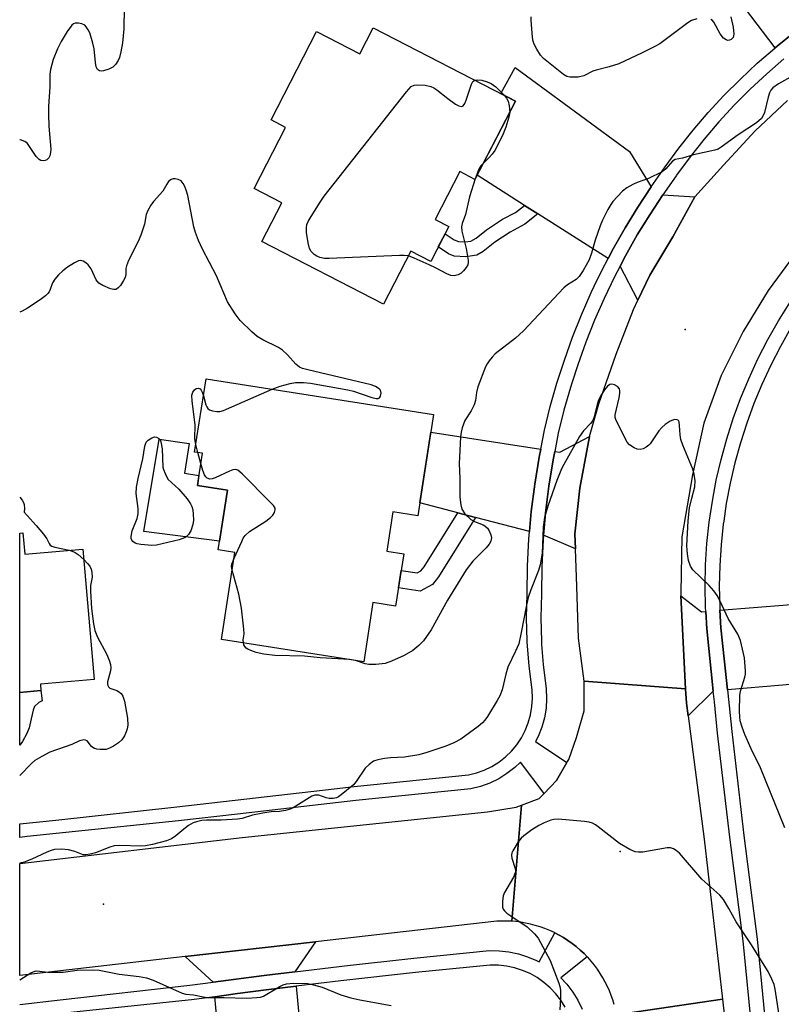
# Model space of a CAD drawing. Units: inches. Extents: x 1255763 to 1261763, y 501454 to 505455.
# Drawn here: x 1255763 to 1255952, y 502292 to 502536 of the extents above; entities that cross this region are included whole.
import ezdxf

# ---------------------------------------------------------------- set-up
doc = ezdxf.new("R2010")
doc.units = ezdxf.units.IN
doc.header["$MEASUREMENT"] = 0
for name, color, linetype in [('BLDG-Footprint', 5, 'Continuous'), ('CULTRL-Pad', 6, 'Continuous'), ('ELEV-Spot Elevation', 7, 'Continuous'), ('TRANS-Driveway', 251, 'Continuous'), ('TRANS-Non Street Sidewalk', 7, 'Continuous'), ('TRANS-Road', 130, 'Continuous'), ('TRANS-Street Sidewalk', 7, 'Continuous'), ('Undefined', 1, 'Continuous')]:
    doc.layers.add(name, color=color, linetype=linetype)

msp = doc.modelspace()

# ---------------------------------------------------------------- linework, layer by layer
at = {"layer": 'BLDG-Footprint'}
for points, elevation in [([(1255850.57, 502534.2), (1255885.8, 502516.05), (1255875.79, 502496.62), (1255872.05, 502498.55), (1255865.96, 502486.72), (1255869.33, 502484.99), (1255864.86, 502476.31), (1255859.9, 502478.87), (1255853.11, 502465.7), (1255822.97, 502481.23), (1255827.92, 502490.83), (1255821.02, 502494.38), (1255828.81, 502509.51), (1255825.25, 502511.35), (1255836.54, 502533.26), (1255847.25, 502527.75)], 377.68), ([(1255865.54, 502438.37), (1255861.61, 502413.29), (1255855.45, 502414.25), (1255853.92, 502404.55), (1255858.13, 502403.89), (1255856.1, 502390.92), (1255850.51, 502391.8), (1255848.21, 502377.13), (1255812.93, 502382.66), (1255816.3, 502404.2), (1255812.14, 502404.85), (1255814.45, 502419.62), (1255806.99, 502420.79), (1255808.24, 502428.79), (1255806.3, 502429.09), (1255809.14, 502447.21)], 409.58), ([(1255763.75, 502409.03), (1255764.21, 502403.78), (1255778.57, 502405.03), (1255781.4, 502372.7), (1255768.09, 502371.54), (1255768.22, 502369.98), (1255762.95, 502369.52), (1255762.95, 502408.96)], 376.43)]:
    msp.add_lwpolyline(points, close=True, dxfattribs=dict(at, elevation=elevation))
at = {"layer": 'CULTRL-Pad'}
msp.add_lwpolyline([(1255814.45, 502419.62), (1255812.48, 502407.01), (1255793.75, 502409.4), (1255797.54, 502432.28), (1255804.95, 502431.21), (1255803.83, 502423.85), (1255807.38, 502423.3), (1255806.99, 502420.79)], close=True, dxfattribs=at)
at = {"layer": 'ELEV-Spot Elevation'}
for p in [(1255927.85, 502459.43, 375), (1255911.79, 502330.15, 372.18), (1255783.72, 502317.09, 373.99)]:
    msp.add_point(p, dxfattribs=at)
at = {"layer": 'TRANS-Driveway'}
for points in [[(1255950.53, 502571.35), (1255966.85, 502541.27), (1255963.93, 502539.43), (1255959.2, 502536.18), (1255954.58, 502532.76), (1255950.67, 502529.62), (1255950.23, 502529.27), (1255936.57, 502547.24), (1255934.02, 502550.59), (1255926.5, 502560.48), (1255939.15, 502571.78), (1255940.3, 502570.32), (1255942.07, 502569.73), (1255944.4, 502569.88), (1255948.72, 502571.56), (1255950.12, 502572.11)], [(1255919.43, 502494.8), (1255916.12, 502489.78), (1255912.98, 502484.64), (1255910.01, 502479.4), (1255908.76, 502477), (1255891.36, 502488.1), (1255888.09, 502490.18), (1255876.34, 502497.67), (1255885.8, 502516.05), (1255882.18, 502517.91), (1255885.76, 502524.32), (1255914.05, 502503.54)], [(1255930.27, 502492.34), (1255924.81, 502482.4), (1255919.11, 502472.94), (1255916.14, 502466.68), (1255911.74, 502475.1), (1255913.1, 502477.72), (1255916.01, 502482.86), (1255919.09, 502487.89), (1255922.34, 502492.82)], [(1255892.07, 502429.78), (1255891.67, 502427.81), (1255890.59, 502421.1), (1255889.75, 502414.36), (1255889.32, 502409.39), (1255875.93, 502412.9), (1255871.51, 502414.06), (1255862.11, 502416.52), (1255864.85, 502434.01)], [(1255900.68, 502405.09), (1255892.77, 502408.48), (1255893.25, 502413.99), (1255894.07, 502420.61), (1255895.14, 502427.19), (1255895.54, 502429.24), (1255896.85, 502429.03), (1255904.14, 502432.94), (1255901.75, 502420.16), (1255900.55, 502408.79)], [(1255932.99, 502389.6), (1255933.25, 502385.27), (1255934.85, 502369.88), (1255928.6, 502363.69), (1255928.18, 502366.83), (1255928, 502370.39), (1255926.84, 502393.42), (1255931.96, 502389.51)], [(1255956.37, 502371.71), (1255952.05, 502371.34), (1255938.35, 502370.18), (1255936.75, 502385.56), (1255936.5, 502389.88), (1255961.48, 502391.91), (1255965.12, 502392.21), (1255966.7, 502392.34), (1255967.4, 502383.72), (1255963.92, 502383.43), (1255964.49, 502376.46), (1255966.16, 502376.6), (1255966.49, 502372.57)], [(1255831.12, 502300.33), (1255823.57, 502299.41), (1255810.92, 502297.74), (1255803.98, 502304.08), (1255836.27, 502307.74)], [(1255832.97, 502280.8), (1255833.32, 502277.07), (1255834.06, 502269.3), (1255832.76, 502269.17), (1255832.89, 502267.78), (1255813.92, 502265.99), (1255811.27, 502294.15), (1255816.96, 502294.9), (1255824.02, 502295.83), (1255831.46, 502296.73)]]:
    msp.add_lwpolyline(points, close=True, dxfattribs=at)
at = {"layer": 'TRANS-Non Street Sidewalk'}
for points in [[(1255891.36, 502488.1), (1255888.14, 502485.54), (1255884.47, 502483.58), (1255880.7, 502481.09), (1255877.82, 502478.78), (1255876.23, 502477.86), (1255873.55, 502477.44), (1255870.61, 502477.6), (1255869.25, 502478.18), (1255866.7, 502479.89), (1255868.39, 502483.17), (1255870.64, 502481.64), (1255871.71, 502481.22), (1255873.37, 502481.13), (1255874.8, 502481.35), (1255876.06, 502482.04), (1255878.61, 502484.1), (1255882.61, 502486.75), (1255885.86, 502488.42), (1255888.09, 502490.18)], [(1255875.93, 502412.9), (1255866.75, 502398.16), (1255865.25, 502396.23), (1255862.21, 502394.64), (1255856.81, 502395.45), (1255857.49, 502399.76), (1255861.45, 502399.17), (1255862.39, 502399.66), (1255863.17, 502400.66), (1255871.51, 502414.06)], [(1255763.64, 502357.33), (1255762.94, 502356.49), (1255762.95, 502369.52), (1255768.22, 502369.98), (1255768.55, 502367.44), (1255767.66, 502367.04), (1255766.65, 502366.04), (1255766.29, 502365.15), (1255765.77, 502363.01), (1255765.3, 502360.77), (1255764.7, 502359.31)]]:
    msp.add_lwpolyline(points, close=True, dxfattribs=at)
at = {"layer": 'TRANS-Road'}
for points in [[(1255910.28, 502292.22), (1255909.94, 502293.34), (1255909.55, 502294.45), (1255909.12, 502295.56), (1255908.63, 502296.67), (1255908.08, 502297.76), (1255907.49, 502298.84), (1255906.84, 502299.9), (1255906.13, 502300.94), (1255905.38, 502301.96), (1255904.58, 502302.95), (1255903.73, 502303.9), (1255903.6, 502304.03), (1255902.83, 502304.82), (1255901.89, 502305.7), (1255900.91, 502306.54), (1255899.88, 502307.34), (1255898.83, 502308.08), (1255897.74, 502308.78), (1255896.62, 502309.42), (1255895.54, 502309.98), (1255895.48, 502310.01), (1255894.32, 502310.55), (1255893.14, 502311.03), (1255891.95, 502311.45), (1255890.74, 502311.82), (1255889.54, 502312.14), (1255888.33, 502312.39), (1255887.12, 502312.6), (1255885.92, 502312.74), (1255884.94, 502312.82), (1255887.32, 502341.58), (1255891.7, 502343.21), (1255892.9, 502344.47), (1255895.96, 502347.7), (1255898.59, 502352.13), (1255899.05, 502352.9), (1255900.95, 502358.35), (1255902.85, 502364.98), (1255902.86, 502372.32), (1255928, 502370.39), (1255928.18, 502366.83), (1255928.6, 502363.69), (1255932.63, 502333.2), (1255937.12, 502293.53), (1255910.75, 502289.65)], [(1255910.75, 502289.65), (1255937.12, 502293.53), (1255938.93, 502277.54)]]:
    msp.add_lwpolyline(points, dxfattribs=at)
msp.add_lwpolyline([(1255884.94, 502312.82), (1255884.73, 502312.84), (1255883.55, 502312.88), (1255882.39, 502312.88), (1255881.24, 502312.83), (1255836.27, 502307.74), (1255803.98, 502304.08), (1255762.94, 502299.43), (1255762.94, 502327.13), (1255818.07, 502333.61), (1255878.91, 502339.91), (1255886.01, 502341.08), (1255887.32, 502341.58)], close=True, dxfattribs=at)
msp.add_polyline3d([(1255956.29, 502479.75, 0), (1255948.46, 502469.1, 0), (1255942.29, 502458.93, 0), (1255936.83, 502448.05, 0), (1255932.55, 502436.21, 0), (1255929.69, 502423.43, 0), (1255927.06, 502408.04, 0), (1255926.8, 502394.3, 0), (1255926.84, 502393.42, 0), (1255928, 502370.39, 0), (1255902.86, 502372.32, 0), (1255901.46, 502382.98, 0), (1255901.01, 502395.77, 0), (1255900.68, 502405.09, 0), (1255900.55, 502408.79, 0), (1255901.75, 502420.16, 0), (1255904.14, 502432.94, 0), (1255906.52, 502440.99, 0), (1255910.8, 502453.3, 0), (1255915.08, 502464.42, 0), (1255916.14, 502466.68, 0), (1255919.11, 502472.94, 0), (1255924.81, 502482.4, 0), (1255930.27, 502492.34, 0), (1255937.38, 502500.14, 0), (1255945.21, 502508.66, 0), (1255953.26, 502516.22, 0)], dxfattribs=at)
at = {"layer": 'TRANS-Street Sidewalk'}
for points in [[(1255952.35, 502526.47), (1255948.11, 502522.8), (1255944.01, 502518.97), (1255940.05, 502514.99), (1255936.25, 502510.87), (1255932.6, 502506.61), (1255929.11, 502502.21), (1255925.77, 502497.66), (1255925.65, 502497.49), (1255922.34, 502492.82), (1255919.09, 502487.89), (1255916.01, 502482.86), (1255913.1, 502477.72), (1255911.74, 502475.1), (1255910.37, 502472.48), (1255907.82, 502467.16), (1255905.45, 502461.76), (1255903.27, 502456.27), (1255901.27, 502450.72), (1255899.79, 502446.12), (1255899.47, 502445.1), (1255897.85, 502439.42), (1255896.43, 502433.72), (1255895.54, 502429.24), (1255895.14, 502427.19), (1255894.07, 502420.61), (1255893.25, 502413.99), (1255892.77, 502408.48), (1255892.67, 502407.34), (1255892.34, 502400.68), (1255892.24, 502393.93), (1255892.09, 502388.01), (1255892.24, 502382.21), (1255892.3, 502381.38), (1255892.68, 502376.43), (1255893.44, 502370.44), (1255893.55, 502368.05), (1255893.4, 502365.62), (1255893, 502363.22), (1255892.34, 502360.88), (1255891.44, 502358.62), (1255890.76, 502357.33), (1255898.59, 502352.13), (1255895.96, 502347.7), (1255892.9, 502344.47), (1255887.06, 502352.26), (1255885.64, 502350.89), (1255883.72, 502349.4), (1255881.66, 502348.11), (1255879.47, 502347.05), (1255877.18, 502346.23), (1255874.76, 502345.65), (1255846.25, 502342.75), (1255816.9, 502339.38), (1255802.3, 502337.7), (1255764.79, 502333.8), (1255762.94, 502333.6), (1255762.94, 502336.94), (1255771.9, 502337.92), (1255801.9, 502341.19), (1255840.91, 502345.68), (1255845.88, 502346.25), (1255874.16, 502349.12), (1255876.17, 502349.61), (1255878.1, 502350.3), (1255879.96, 502351.2), (1255881.71, 502352.28), (1255883.33, 502353.55), (1255884.81, 502354.98), (1255886.13, 502356.56), (1255887.28, 502358.27), (1255888.24, 502360.1), (1255889.01, 502362.01), (1255889.56, 502363.99), (1255889.9, 502366.02), (1255890.03, 502368.08), (1255889.94, 502370.14), (1255889.18, 502376.07), (1255888.72, 502382.04), (1255888.72, 502382.29), (1255888.57, 502388.02), (1255888.73, 502393.99), (1255888.82, 502400.79), (1255889.16, 502407.58), (1255889.32, 502409.39), (1255889.75, 502414.36), (1255890.59, 502421.1), (1255891.67, 502427.81), (1255892.07, 502429.78), (1255893, 502434.48), (1255894.45, 502440.33), (1255896.1, 502446.12), (1255897.94, 502451.85), (1255899.98, 502457.52), (1255902.21, 502463.11), (1255904.62, 502468.63), (1255905.37, 502470.19), (1255907.23, 502474.06), (1255908.76, 502477), (1255910.01, 502479.4), (1255912.98, 502484.64), (1255916.12, 502489.78), (1255919.43, 502494.8), (1255922.92, 502499.72), (1255926.32, 502504.35), (1255929.88, 502508.85), (1255933.62, 502513.21), (1255937.51, 502517.43), (1255941.56, 502521.5), (1255945.76, 502525.41), (1255950.1, 502529.17), (1255950.23, 502529.27), (1255950.67, 502529.62), (1255954.58, 502532.76)], [(1255945.7, 502272.68), (1255942.26, 502308.01), (1255938.94, 502333.66), (1255935.94, 502359.42), (1255935.13, 502367.2), (1255934.85, 502369.88), (1255933.25, 502385.27), (1255932.99, 502389.6), (1255932.93, 502390.56), (1255932.84, 502395.85), (1255932.96, 502401.14), (1255933.29, 502406.41), (1255933.85, 502411.68), (1255934.62, 502416.91), (1255935.6, 502422.11), (1255936.79, 502427.26), (1255938.2, 502432.36), (1255939.81, 502437.4), (1255941.63, 502442.37), (1255943.65, 502447.25), (1255945.92, 502452.14), (1255948.39, 502456.93), (1255951.05, 502461.62), (1255953.91, 502466.19)], [(1255954.07, 502459.82), (1255951.48, 502455.26), (1255949.08, 502450.6), (1255946.87, 502445.84), (1255944.91, 502441.09), (1255943.14, 502436.26), (1255941.57, 502431.36), (1255940.2, 502426.4), (1255939.04, 502421.38), (1255938.08, 502416.33), (1255937.44, 502411.93), (1255937.33, 502411.24), (1255936.8, 502406.12), (1255936.47, 502400.98), (1255936.35, 502395.84), (1255936.45, 502390.69), (1255936.5, 502389.88), (1255936.75, 502385.56), (1255938.35, 502370.18), (1255939.43, 502359.81), (1255942.43, 502334.09), (1255944.18, 502320.53), (1255945.75, 502308.41), (1255949.24, 502272.65)], [(1255762.94, 502292.2), (1255772.98, 502293.34), (1255805.14, 502296.98), (1255810.92, 502297.74), (1255823.57, 502299.41), (1255831.12, 502300.33), (1255842.1, 502301.66), (1255843.46, 502301.81), (1255860.65, 502303.7), (1255879.39, 502305.55), (1255881.8, 502305.54), (1255884.19, 502305.28), (1255886.54, 502304.79), (1255888.83, 502304.05), (1255891.04, 502303.09), (1255891.66, 502302.74), (1255895.54, 502309.98), (1255896.62, 502309.42), (1255897.74, 502308.78), (1255898.83, 502308.08), (1255899.88, 502307.34), (1255900.91, 502306.54), (1255901.89, 502305.7), (1255902.83, 502304.82), (1255903.6, 502304.03), (1255897.06, 502298.8), (1255898.56, 502297.21), (1255900.02, 502295.3), (1255901.28, 502293.25), (1255902.33, 502291.09)], [(1255898.11, 502291.52), (1255897.04, 502293.25), (1255895.8, 502294.87), (1255894.41, 502296.35), (1255892.87, 502297.69), (1255891.2, 502298.86), (1255889.43, 502299.86), (1255887.56, 502300.67), (1255885.62, 502301.29), (1255883.62, 502301.71), (1255881.6, 502301.93), (1255879.56, 502301.94), (1255861.03, 502300.11), (1255842.51, 502298.07), (1255831.46, 502296.73), (1255824.02, 502295.83), (1255816.96, 502294.9), (1255811.27, 502294.15), (1255805.56, 502293.39), (1255762.94, 502288.89)]]:
    msp.add_lwpolyline(points, dxfattribs=at)
at = {"layer": 'Undefined'}
for p, q in [((1255807.11, 502428.96, 376), (1255806.59, 502430.95, 376)), ((1255807.84, 502426.25, 376), (1255807.11, 502428.96, 376)), ((1255846.16, 502377.45, 376), (1255844.7, 502377.68, 376))]:
    msp.add_line(p, q, dxfattribs=at)
for points, elevation in [([(1255930.78, 502536.41), (1255929.49, 502535.97), (1255928.53, 502535.46), (1255921.6, 502530.26), (1255920.38, 502529.54), (1255917.25, 502527.97), (1255911.45, 502525.28), (1255909.04, 502524.54), (1255905.79, 502523.72), (1255905, 502523.42), (1255902.74, 502522.33), (1255901.36, 502522), (1255900.18, 502521.93), (1255899.3, 502521.97), (1255898.59, 502522.14), (1255897.73, 502522.6), (1255892.81, 502526.56), (1255892.05, 502527.42), (1255891.15, 502528.86), (1255890.49, 502530.11), (1255890.16, 502531.15), (1255889.94, 502532.88), (1255889.72, 502536.08), (1255889.72, 502536.94)], 378), ([(1255939.23, 502536.95), (1255939.8, 502534.31), (1255939.95, 502532.58), (1255939.8, 502531.83), (1255939.31, 502531.31), (1255938.88, 502531.09), (1255938.43, 502531.04), (1255938.02, 502531.18), (1255937.42, 502531.63), (1255936.58, 502532.67), (1255935, 502535.57), (1255934.66, 502535.96), (1255934.27, 502536.25)], 378), ([(1255954.55, 502522.33), (1255951.04, 502520.28), (1255949.62, 502519.31), (1255949.12, 502518.76), (1255948.76, 502518.1), (1255948.43, 502516.98), (1255947.58, 502513.23), (1255947.25, 502512.43), (1255946.77, 502511.73), (1255945.53, 502510.68), (1255941.03, 502507.7), (1255936.81, 502504.58), (1255936.06, 502504.16), (1255935.23, 502503.87), (1255929.96, 502502.73), (1255927.22, 502501.91), (1255925.39, 502501.54), (1255924.76, 502501.14), (1255923.07, 502499.21), (1255922.17, 502498.52), (1255918.83, 502496.82), (1255915.95, 502495.84), (1255914.93, 502495.4), (1255913.46, 502494.57), (1255912.33, 502493.7), (1255909.94, 502491.15), (1255909.43, 502490.44), (1255908.72, 502489.15), (1255907.41, 502486.5), (1255906.85, 502485.14), (1255905.58, 502481.57), (1255904.65, 502478.36), (1255904.05, 502476.7), (1255902.63, 502474.06), (1255901.65, 502472.57), (1255900.89, 502471.85), (1255898.69, 502470.47), (1255897.83, 502469.76), (1255887.83, 502459.08), (1255885.81, 502457.33), (1255880.83, 502453.38), (1255880.01, 502452.58), (1255879.27, 502451.68), (1255878.78, 502450.96), (1255878.4, 502450.17), (1255876.53, 502445.22), (1255876.16, 502443.81), (1255875.91, 502441.83), (1255875.57, 502440.78), (1255874.86, 502439.28), (1255873.31, 502436.86), (1255872.61, 502435.09), (1255872.35, 502434), (1255872.2, 502432.86), (1255871.83, 502426.15), (1255872.04, 502422.65), (1255872.01, 502417.88), (1255872.25, 502415.99), (1255872.56, 502414.95), (1255873.31, 502413.77), (1255874.76, 502412.4), (1255875.7, 502411.84), (1255877.84, 502411.07), (1255878.26, 502410.8), (1255878.86, 502410.22), (1255879.34, 502409.54), (1255879.75, 502408.58), (1255879.86, 502407.81), (1255879.7, 502407.04), (1255879.27, 502406.29), (1255878.55, 502405.35), (1255875.27, 502402.04), (1255873.62, 502399.92), (1255869.01, 502392.4), (1255864.9, 502385.04), (1255863.06, 502382.34), (1255861.91, 502381.12), (1255860.41, 502379.93), (1255858.27, 502378.7), (1255855.13, 502377.31), (1255853.52, 502376.73), (1255851.18, 502376.43), (1255849.44, 502376.41), (1255848.59, 502376.6), (1255846.16, 502377.45)], 376), ([(1255859.27, 502477.66), (1255858.27, 502477.77), (1255857.1, 502477.76), (1255839.63, 502477.02), (1255838.45, 502477.07), (1255837.36, 502477.32), (1255836.59, 502477.63), (1255835.91, 502478.06), (1255835.15, 502478.81), (1255834.75, 502479.5), (1255834.42, 502480.88), (1255834.06, 502483.47), (1255833.99, 502484.6), (1255834.12, 502485.42), (1255834.47, 502486.2), (1255835.21, 502487.46), (1255837.41, 502490.98), (1255838.43, 502492.44), (1255858.82, 502518.32), (1255859.99, 502519.62), (1255860.68, 502519.99), (1255861.47, 502520.09), (1255863.47, 502519.96), (1255864.84, 502519.67), (1255865.59, 502519.28), (1255866.3, 502518.79), (1255869.04, 502516.66), (1255870.99, 502515.29), (1255871.81, 502514.82), (1255872.51, 502514.68), (1255872.87, 502514.85), (1255873.31, 502515.43), (1255873.63, 502516.23), (1255874.9, 502520.23), (1255875.29, 502520.91), (1255875.78, 502521.21)], 378), ([(1255875.78, 502521.21), (1255876.39, 502521.31), (1255877.47, 502521.19), (1255878.81, 502520.84), (1255879.81, 502520.43), (1255880.97, 502519.57), (1255883.02, 502517.48)], 378), ([(1255883.02, 502517.48), (1255883.62, 502516.77), (1255884.02, 502516.02), (1255884.28, 502514.9), (1255884.4, 502513.32)], 378), ([(1255884.4, 502513.32), (1255884.21, 502512.03), (1255883.41, 502509.54), (1255882.76, 502507.94), (1255881.3, 502504.85), (1255880.68, 502503.76), (1255880.05, 502502.92), (1255879.33, 502502.09), (1255877.86, 502500.64)], 378), ([(1255877.86, 502500.64), (1255877.28, 502499.98), (1255876.77, 502499.15), (1255875.87, 502496.77)], 378), ([(1255825.55, 502444.64), (1255827.53, 502445.44), (1255829.95, 502446.1), (1255831.32, 502446.31), (1255833.27, 502446.34), (1255834.98, 502446.16), (1255844.25, 502444.53), (1255845.67, 502444.13), (1255850.22, 502442.6), (1255851.31, 502442.33), (1255851.77, 502442.33), (1255852.12, 502442.53), (1255852.35, 502442.92), (1255852.51, 502443.67), (1255852.4, 502444.38), (1255852.08, 502444.75), (1255851.12, 502445.3), (1255850.02, 502445.72), (1255834.37, 502449.44), (1255833.07, 502449.81), (1255832.33, 502450.11), (1255831.35, 502450.82), (1255829.32, 502453.18), (1255828.08, 502454.34), (1255827.1, 502454.95), (1255823.17, 502456.92), (1255821.77, 502457.75), (1255820.49, 502458.85), (1255817.62, 502461.7), (1255816.34, 502463.3), (1255814.41, 502466.33), (1255811.73, 502472.77), (1255808.28, 502479.38), (1255807.28, 502481.53), (1255806.52, 502483.46), (1255806.07, 502484.87), (1255804.58, 502492.62), (1255804.27, 502493.75), (1255803.84, 502494.84), (1255803.45, 502495.61), (1255802.95, 502496.25), (1255802.26, 502496.64), (1255801.47, 502496.8), (1255800.95, 502496.74), (1255800.45, 502496.57), (1255799.83, 502496.11), (1255799.38, 502495.44), (1255798.44, 502493.72), (1255796.14, 502491.16), (1255795.46, 502490.21), (1255794.72, 502488.96), (1255794.27, 502487.92), (1255793.89, 502485.53), (1255793, 502482.84), (1255792.29, 502481.25), (1255789.93, 502476.57), (1255789.38, 502475.25), (1255789.24, 502474.52), (1255789.28, 502473.06), (1255789.1, 502472.3), (1255788.7, 502471.56), (1255787.89, 502470.38), (1255787.36, 502469.76), (1255786.97, 502469.46), (1255786.76, 502469.37), (1255786.27, 502469.35), (1255785.48, 502469.55), (1255783.57, 502470.35), (1255782.58, 502470.93), (1255782.19, 502471.32), (1255781.89, 502471.79), (1255780.66, 502474.44), (1255779.92, 502475.46), (1255779.34, 502476), (1255778.71, 502476.4), (1255778.05, 502476.54), (1255777.55, 502476.44), (1255776.54, 502475.97), (1255774.82, 502474.92), (1255773.65, 502474.02), (1255772.57, 502473.01), (1255771.69, 502471.94), (1255771.11, 502471.02), (1255770.52, 502469.35), (1255770.23, 502468.76), (1255769.94, 502468.37), (1255769.34, 502467.81), (1255767.99, 502466.81), (1255764.84, 502464.69), (1255763.57, 502463.99), (1255762.95, 502463.7)], 376), ([(1255875.87, 502496.77), (1255874.45, 502492.3), (1255873.43, 502487.96), (1255872.64, 502485.67), (1255872.47, 502484.88), (1255872.56, 502483.77), (1255873.59, 502479.51), (1255874.11, 502476.58), (1255874.11, 502476.01), (1255873.99, 502475.5), (1255873.62, 502474.8), (1255872.95, 502473.94), (1255872.37, 502473.38), (1255871.66, 502472.99), (1255870.6, 502472.74), (1255869.8, 502472.8), (1255868.78, 502473.2), (1255866.03, 502474.69), (1255864.45, 502475.44), (1255860.75, 502477.12), (1255859.27, 502477.66)], 378), ([(1255952.62, 502335.95), (1255946.52, 502350.88), (1255944.26, 502355.58), (1255942.71, 502359.1), (1255942.01, 502360.92), (1255941.54, 502362.5), (1255941.4, 502363.44), (1255941.35, 502364.85), (1255941.45, 502368.8), (1255941.64, 502369.88), (1255942.65, 502373.27), (1255942.81, 502374.06), (1255942.86, 502374.9), (1255942.58, 502378.06), (1255941.63, 502382.38), (1255940.96, 502383.93), (1255938.51, 502387.87), (1255936.49, 502392.31), (1255935.8, 502393.56), (1255934.95, 502394.69), (1255933.84, 502395.99), (1255929.77, 502399.88), (1255929.19, 502400.84), (1255928.75, 502402.2), (1255928.44, 502403.85), (1255928.28, 502405.81), (1255928.59, 502412.06), (1255929, 502415.29), (1255929.51, 502417.62), (1255930.27, 502420.49), (1255930.37, 502421.92), (1255930.14, 502423.6), (1255929.8, 502424.88), (1255927.34, 502430.8), (1255926.84, 502432.19), (1255926.64, 502433.32), (1255926.5, 502435.63), (1255926.36, 502436.58), (1255926.22, 502436.87), (1255925.9, 502437.08), (1255925.24, 502437.11), (1255924.2, 502436.7), (1255922.94, 502435.92), (1255922.09, 502435.19), (1255921.33, 502434.37), (1255919.24, 502431.15), (1255918.85, 502430.76), (1255918.18, 502430.29), (1255917.46, 502429.92), (1255916.72, 502429.7), (1255915.98, 502429.78), (1255915.25, 502430.11), (1255914.11, 502430.89), (1255913.55, 502431.5), (1255910.75, 502436.9), (1255910.56, 502437.62), (1255910.55, 502438.34), (1255911.51, 502442.51), (1255911.69, 502443.68), (1255911.7, 502444.24), (1255911.59, 502444.73), (1255911.09, 502445.31), (1255910.39, 502445.73), (1255909.67, 502445.94), (1255909.22, 502445.85), (1255908.64, 502445.38), (1255907.91, 502444.49), (1255906.97, 502443.06), (1255906.44, 502441.94), (1255906.06, 502440.9), (1255905.36, 502437.83), (1255905.02, 502436.93), (1255904.45, 502436.13), (1255902.69, 502434.37), (1255901.73, 502432.91), (1255897.78, 502426), (1255897.27, 502424.95), (1255896.07, 502422.03), (1255893.87, 502415.66), (1255893.06, 502412.87), (1255892.73, 502410.5), (1255892.41, 502404.07), (1255891.96, 502401.14), (1255891.57, 502399.74), (1255889.62, 502394.96), (1255889, 502393.03), (1255888.45, 502390.77), (1255887.27, 502384.4), (1255886.62, 502381.58), (1255885.87, 502379.79), (1255883.94, 502375.75), (1255883.44, 502374.09), (1255882.49, 502370.17), (1255881.95, 502368.72), (1255881.28, 502367.49), (1255878.86, 502363.53), (1255878.2, 502362.62), (1255877.65, 502362.01), (1255876.54, 502361.07), (1255872.31, 502357.97), (1255870.58, 502357.05), (1255868.57, 502356.22), (1255863.85, 502354.65), (1255861.87, 502354.1), (1255858.34, 502353.51), (1255854.84, 502353.33), (1255853.39, 502353.16), (1255851.67, 502352.85), (1255850.62, 502352.47), (1255849.53, 502351.68), (1255848.55, 502350.73), (1255846.34, 502347.46), (1255845.64, 502346.64), (1255842.64, 502344.12), (1255841.93, 502343.64), (1255841.44, 502343.42), (1255840.68, 502343.26), (1255839.64, 502343.23), (1255838.87, 502343.41), (1255837.11, 502344.04), (1255836.6, 502344.11), (1255836.1, 502344.07), (1255835.39, 502343.8), (1255834.69, 502343.42), (1255830.76, 502340.97), (1255829.97, 502340.62), (1255828.83, 502340.31), (1255827.37, 502340.06), (1255825.25, 502339.93), (1255823.23, 502339.62), (1255820.66, 502339.09), (1255818.09, 502338.33), (1255816.94, 502338.11), (1255812.91, 502337.84), (1255809.24, 502337.89), (1255808.12, 502337.76), (1255806.73, 502337.49), (1255805.95, 502337.21), (1255804.76, 502336.52), (1255803.64, 502335.69), (1255801.66, 502333.96), (1255800.55, 502333.23), (1255799.31, 502332.72), (1255795.89, 502331.85), (1255794.13, 502331.55), (1255792.94, 502331.45), (1255787.78, 502331.64), (1255786.37, 502331.56), (1255785.27, 502331.23), (1255781.77, 502329.82), (1255780.44, 502329.42), (1255779.37, 502329.25), (1255778.66, 502329.33), (1255776.58, 502330.09), (1255775.01, 502330.49), (1255773.28, 502330.67), (1255771.56, 502330.62), (1255770.75, 502330.4), (1255769.68, 502329.98), (1255765.98, 502328.23), (1255764.08, 502327.51), (1255762.94, 502327.2)], 374), ([(1255806.59, 502430.95), (1255806.37, 502432.32), (1255806.42, 502435.86), (1255805.66, 502441.7), (1255805.64, 502443.15), (1255805.87, 502443.91), (1255806.28, 502444.52), (1255806.66, 502444.81), (1255807.2, 502444.95), (1255807.66, 502444.75), (1255807.95, 502444.43), (1255808.18, 502443.94), (1255808.48, 502443.01)], 376), ([(1255808.48, 502443.01), (1255809.09, 502440.78), (1255809.3, 502440.27), (1255809.61, 502439.85), (1255810, 502439.58), (1255810.73, 502439.33), (1255811.78, 502439.14), (1255812.58, 502439.14), (1255813.42, 502439.35), (1255814.24, 502439.67), (1255825.55, 502444.64)], 376), ([(1255816.09, 502402.83), (1255817.97, 502406.95), (1255818.37, 502407.73), (1255818.85, 502408.44), (1255819.94, 502409.37), (1255823.92, 502411.97), (1255825.11, 502412.85), (1255825.67, 502413.45), (1255826.07, 502414.09), (1255826.29, 502414.75), (1255826.24, 502415.19), (1255825.82, 502415.84), (1255825.03, 502416.69), (1255818.05, 502423.66), (1255816.97, 502424.56), (1255816.51, 502424.74), (1255815.75, 502424.66), (1255814.95, 502424.36), (1255811.41, 502422.68), (1255810.61, 502422.41), (1255810.06, 502422.38), (1255809.43, 502422.65), (1255809.06, 502422.97), (1255808.76, 502423.4), (1255808.33, 502424.47), (1255807.84, 502426.25)], 376), ([(1255762.95, 502417.91), (1255763.58, 502417.14), (1255763.87, 502416.59), (1255764.01, 502416.07), (1255764.11, 502415.11), (1255764.09, 502414.16), (1255767.03, 502410.92), (1255768.86, 502408.75), (1255769.67, 502407.62), (1255770.24, 502406.42), (1255770.53, 502406.03), (1255770.94, 502405.75), (1255771.69, 502405.48), (1255775.18, 502404.74)], 376), ([(1255775.18, 502404.74), (1255775.94, 502404.52), (1255776.71, 502404.17), (1255777.4, 502403.66), (1255778.8, 502402.42)], 376), ([(1255815.61, 502399.78), (1255815.48, 502400.73), (1255815.53, 502401.27), (1255816.09, 502402.83)], 376), ([(1255778.8, 502402.42), (1255779.75, 502401.49), (1255780.29, 502400.84), (1255780.65, 502400.09), (1255780.85, 502399.26), (1255780.92, 502398.12), (1255780.53, 502395.99), (1255780.47, 502394.63), (1255780.78, 502390.3), (1255781.27, 502386.54), (1255781.58, 502384.83), (1255782.24, 502383.23), (1255784.44, 502379.11), (1255785.12, 502377.52), (1255785.45, 502376.43), (1255785.53, 502375.65), (1255785.48, 502374.87), (1255784.74, 502372.14), (1255784.7, 502371.63), (1255784.77, 502371.22), (1255784.96, 502370.88), (1255785.32, 502370.62), (1255787.04, 502369.98), (1255787.7, 502369.59), (1255788.08, 502369.27), (1255788.51, 502368.64), (1255788.94, 502367.36), (1255789.69, 502363.11), (1255789.73, 502361.38), (1255789.61, 502360.53), (1255789.36, 502359.74), (1255788.88, 502358.74), (1255788.27, 502357.82), (1255787.4, 502357.07), (1255786.18, 502356.25), (1255785.16, 502355.68), (1255784.34, 502355.42), (1255782.89, 502355.36), (1255782.03, 502355.46), (1255781.5, 502355.61), (1255781.08, 502355.85), (1255780.76, 502356.16), (1255779.68, 502357.52), (1255779.28, 502357.72), (1255778.81, 502357.75), (1255777.78, 502357.52), (1255775.83, 502356.62), (1255770.42, 502354.69), (1255768.4, 502353.68), (1255766.73, 502352.66), (1255765.85, 502351.9), (1255762.94, 502348.98)], 376), ([(1255818.39, 502381.81), (1255818.36, 502382.53), (1255818.55, 502384.04), (1255818.52, 502385.19), (1255817.93, 502390.42), (1255817.23, 502393.87), (1255815.61, 502399.78)], 376), ([(1255844.7, 502377.68), (1255837.39, 502378.08), (1255833.51, 502378.48), (1255826.19, 502378.69), (1255823.49, 502379.01), (1255821.55, 502379.43), (1255820.21, 502379.88), (1255819.46, 502380.23), (1255819.05, 502380.53), (1255818.73, 502380.88), (1255818.51, 502381.29), (1255818.39, 502381.81)], 376), ([(1255951.39, 502288.5), (1255950.21, 502296.02), (1255949.92, 502297.18), (1255949.4, 502298.52), (1255948.46, 502300.35), (1255944.18, 502307.22), (1255940.53, 502312.7), (1255938.71, 502316.02), (1255937.37, 502318.22), (1255936.47, 502319.26), (1255932.05, 502323.29), (1255926.52, 502329.67), (1255925.68, 502330.39), (1255924.98, 502330.79), (1255924.23, 502330.99), (1255923.45, 502330.99), (1255917.41, 502329.99), (1255916.29, 502329.91), (1255915.47, 502330.02), (1255914.17, 502330.61), (1255911.65, 502332.12), (1255906.35, 502336.24), (1255905.65, 502336.74), (1255904.9, 502337.14), (1255904.07, 502337.37), (1255902.9, 502337.54), (1255896.39, 502338.15), (1255895.37, 502338.05), (1255894.57, 502337.84), (1255892.94, 502337.19), (1255891.62, 502336.56), (1255889.91, 502335.45), (1255887.86, 502333.96), (1255887.24, 502333.41), (1255886.52, 502332.49), (1255885.16, 502330.26), (1255884.95, 502329.75), (1255884.83, 502329.24), (1255884.92, 502328.5), (1255885.76, 502325.89), (1255885.83, 502325.34), (1255885.77, 502324.81), (1255885.33, 502323.78), (1255883.08, 502319.94), (1255882.78, 502319.13), (1255882.6, 502317.71), (1255882.63, 502316.33), (1255882.78, 502315.83), (1255883.09, 502315.4), (1255883.71, 502314.83), (1255884.66, 502314.14), (1255888.71, 502311.46), (1255890.57, 502309.75), (1255891.46, 502308.63), (1255894.43, 502303.11), (1255896.56, 502297.51), (1255896.83, 502296.66), (1255896.99, 502295.8), (1255896.99, 502293.78), (1255896.8, 502290.89)], 372), ([(1255762.94, 502298.28), (1255765.73, 502300.07), (1255766.49, 502300.41), (1255767.02, 502300.51), (1255767.88, 502300.48), (1255769.94, 502300.23), (1255771.99, 502300.18), (1255773.75, 502300.25), (1255777.15, 502300.7), (1255780.91, 502300.81), (1255782.61, 502300.69), (1255787.59, 502299.71), (1255792.59, 502299.12), (1255794.36, 502298.83), (1255796.01, 502298.24), (1255803.25, 502295.02), (1255804.08, 502294.8), (1255806.02, 502294.57), (1255808.42, 502294.07), (1255809.51, 502293.94), (1255813.6, 502293.94), (1255819.17, 502293.74), (1255821.75, 502293.92), (1255822.59, 502294.06), (1255823.39, 502294.31), (1255827.27, 502296.58), (1255828.28, 502297.08), (1255829.07, 502297.36), (1255830.79, 502297.5), (1255834.32, 502297.39), (1255835.73, 502297.12), (1255837.9, 502296.47), (1255842.55, 502294.64), (1255845, 502293.9), (1255847.22, 502293.33), (1255855.05, 502291.98)], 374)]:
    msp.add_lwpolyline(points, dxfattribs=dict(at, elevation=elevation))
at = {"layer": 'Undefined', "elevation": 376}
msp.add_lwpolyline([(1255795.66, 502405.94), (1255792.96, 502406.17), (1255792.09, 502406.33), (1255791.59, 502406.51), (1255790.99, 502406.89), (1255790.72, 502407.24), (1255790.59, 502407.68), (1255790.57, 502408.19), (1255790.83, 502409.55), (1255792.03, 502412.62), (1255792.32, 502413.75), (1255792.3, 502415.13), (1255791.83, 502418.84), (1255791.87, 502420.39), (1255792.27, 502422.56), (1255793.44, 502427.37), (1255793.96, 502430.52), (1255794.3, 502431.49), (1255794.77, 502432.05), (1255795.66, 502432.64), (1255796.37, 502432.84), (1255796.83, 502432.78), (1255797.44, 502432.46), (1255797.74, 502432.09), (1255797.95, 502431.6), (1255798.24, 502429.89), (1255798.4, 502425.37), (1255798.55, 502424.78), (1255798.99, 502423.73), (1255799.68, 502422.4), (1255802.37, 502419.89), (1255804.44, 502417.45), (1255805.28, 502416.28), (1255805.62, 502415.57), (1255805.84, 502414.79), (1255805.97, 502413.66), (1255806.01, 502412.22), (1255805.89, 502411.1), (1255805.34, 502409.53), (1255804.76, 502408.64), (1255804.21, 502408.1), (1255803.8, 502407.81), (1255802.47, 502407.32), (1255798.23, 502406.31), (1255796.82, 502406.02)], close=True, dxfattribs=at)
at = {"layer": 'Undefined'}
msp.add_polyline3d([(1255788.81, 502539.1, 378), (1255788.75, 502533.96, 378), (1255788.45, 502530.5, 378), (1255788.04, 502528.21, 378), (1255787.68, 502526.82, 378), (1255787.36, 502526.07, 378), (1255786.78, 502525.19, 378), (1255786.02, 502524.47, 378), (1255785.02, 502523.97, 378), (1255783.7, 502523.54, 378), (1255783.2, 502523.46, 378), (1255782.73, 502523.5, 378), (1255782.21, 502523.87, 378), (1255781.89, 502524.5, 378), (1255781.69, 502525.56, 378), (1255781.37, 502528.98, 378), (1255781.08, 502530.4, 378), (1255780.33, 502532.93, 378), (1255779.93, 502533.71, 378), (1255779.44, 502534.42, 378), (1255779.05, 502534.81, 378), (1255778.31, 502535.17, 378), (1255777.5, 502535.37, 378), (1255776.73, 502535.38, 378), (1255776.28, 502535.2, 378), (1255775.9, 502534.86, 378), (1255774.74, 502533.25, 378), (1255773.2, 502530.79, 378), (1255772.32, 502528.99, 378), (1255771.22, 502526.36, 378), (1255770.54, 502523.85, 378), (1255770.43, 502522.74, 378), (1255770.39, 502519.59, 378), (1255770.11, 502514.71, 378), (1255770.09, 502512.7, 378), (1255770.16, 502509.82, 378), (1255770.67, 502504.12, 378), (1255770.6, 502503.27, 378), (1255770.41, 502502.46, 378), (1255770.19, 502502, 378), (1255769.69, 502501.49, 378), (1255769.25, 502501.31, 378), (1255768.73, 502501.25, 378), (1255768.21, 502501.34, 378), (1255767.76, 502501.56, 378), (1255767.04, 502502.33, 378), (1255765.4, 502504.81, 378), (1255764.86, 502505.49, 378), (1255764.18, 502506.01, 378), (1255763.12, 502506.4, 378), (1255762.95, 502506.4, 378)], dxfattribs=at)

doc.saveas('drawing.dxf')
